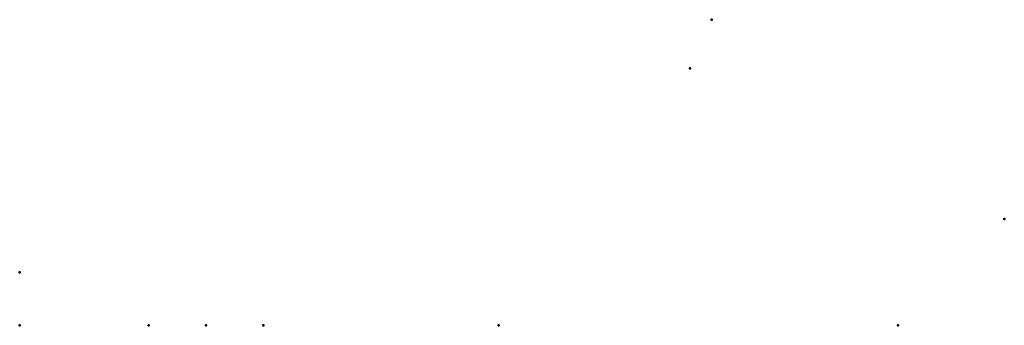
# Model space of a CAD drawing. Units: millimetres. Extents: x 0 to 37, y 0 to 11.5.
import ezdxf

# ---------------------------------------------------------------- set-up
doc = ezdxf.new("R2010")
doc.units = ezdxf.units.MM
doc.layers.add('ConnectionPoints', color=7, linetype='Continuous', lineweight=50)

msp = doc.modelspace()

# ---------------------------------------------------------------- linework, layer by layer
at = {"layer": 'ConnectionPoints'}
for p in [(26, 11.5), (25.186, 9.673), (37, 4), (0, 2), (33, 0)]:
    msp.add_point(p, dxfattribs=at)
at = {"layer": 'ConnectionPoints', "extrusion": (0, 1, 0)}
for p in [(0, 0, -14), (0, 0, 14), (0, 0), (4.85, 0, -7.5), (7, 0, 7.5), (9.15, 0, -7.5), (18, 0)]:
    msp.add_point(p, dxfattribs=at)

doc.saveas('drawing.dxf')
